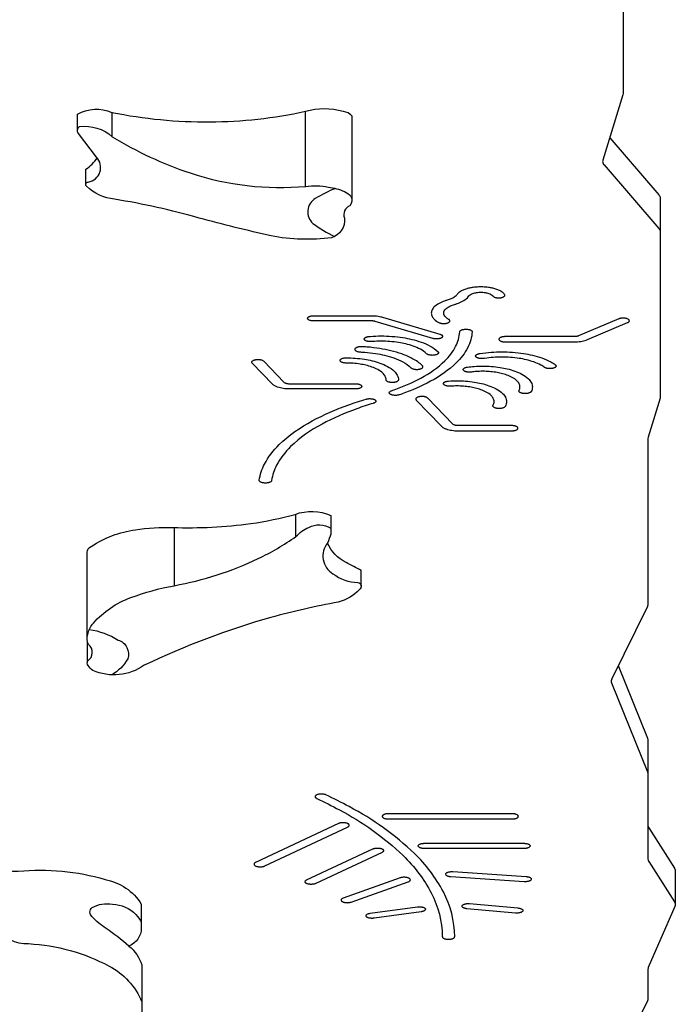
# Model space of a CAD drawing. Extents: x -5590 to 6533, y -6328 to 3448.
# Drawn here: x 1923 to 2259, y -3965 to -3460 of the extents above; entities that cross this region are included whole.
import ezdxf

# ---------------------------------------------------------------- set-up
doc = ezdxf.new("R2010")
doc.units = 0
doc.header["$LTSCALE"] = 500
doc.header["$MEASUREMENT"] = 0
doc.layers.add('PW_STRUCTURE', color=140, linetype='CONTINUOUS')

msp = doc.modelspace()

# ---------------------------------------------------------------- linework, layer by layer
at = {"layer": 'PW_STRUCTURE'}
for p, q in [((2064.241, -3713.795), (2064.241, -3725.382)), ((2002.053, -3720.582), (2002.053, -3750.423))]:
    msp.add_line(p, q, dxfattribs=at)
at = {"layer": 'PW_STRUCTURE', "flags": 128}
for points in [[(2232.37, -3445.269), (2232.37, -3497.859), (2232.265, -3498.55), (2221.965, -3532.09, 0.0749513), (2221.859, -3532.78, 0.1199617), (2222.146, -3533.916, 0.0594173), (2222.625, -3534.616), (2250.654, -3567.162, -0.0594143), (2251.133, -3567.863, -0.1199717), (2251.42, -3568.998), (2251.42, -3653.581), (2251.315, -3654.271), (2245.176, -3674.26), (2245.07, -3674.951), (2245.07, -3759.928), (2244.804, -3761.021), (2226.514, -3798.209, 0.1157902), (2226.248, -3799.301, 0.0968955), (2226.429, -3800.204), (2244.889, -3845.908), (2245.07, -3846.811), (2245.07, -3890.58, 0.1199706), (2245.358, -3891.715, 0.0237261), (2245.509, -3891.978), (2258.691, -3912.628, -0.0237251), (2258.842, -3912.891, -0.1199756), (2259.129, -3914.026, -0.1039949), (2258.919, -3914.999), (2245.281, -3946.252), (2245.281, -3946.252, 0.1039987), (2245.07, -3947.226), (2245.07, -3962.317, -0.0000037), (2245.07, -3962.317, -0.1157795), (2244.804, -3963.409), (2237.17, -3978.931, 0.1157902)], [(2225.475, -3520.66), (2250.654, -3549.897, -0.0594143), (2251.133, -3550.597, -0.1199717), (2251.42, -3551.733), (2251.42, -3568.998)], [(2245.07, -3873.315), (2245.07, -3873.315, 0.1199706), (2245.358, -3874.45, 0.0237261), (2245.509, -3874.713), (2258.691, -3895.363, -0.0237251), (2258.842, -3895.626, -0.1199756), (2259.129, -3896.761)]]:
    msp.add_lwpolyline(points, format="xyb", dxfattribs=at)
at = {"layer": 'PW_STRUCTURE'}
for points in [[(1952.387, -3517.201), (1952.387, -3508.571, -0.2326786), (1970.007, -3507.604, 0.0525085), (2020.253, -3512.47, 0.0534516), (2069.39, -3507.069, -0.1401602), (2088.661, -3507.069, -0.224336), (2093.239, -3509.455), (2093.239, -3552.558)], [(1956.675, -3544.478), (1956.675, -3536.838, 0.0896711), (1962.55, -3530.96, 0.0896711)], [(2084.78, -3546.641, 0.0399138), (2074.376, -3551.817, 0.5018619), (2073.211, -3564.552, 0.0426215), (2084.346, -3571.337, 0.0426215)], [(1957.331, -3776.79), (1957.826, -3774.812, -0.1214134), (1960.568, -3769.632, -0.1223352), (1979.773, -3756.524, -0.0440232), (2002.023, -3750.428, 0.0662475), (2045.11, -3736.543, 0.0427443), (2064.529, -3725.179, -0.1044521), (2071.049, -3720.558, -0.2723543), (2082.393, -3720.902, -0.2723543)], [(2098.013, -3750.752), (2098.013, -3742.664, 0.0218544), (2090.197, -3738.586, -0.1665461), (2080.697, -3728.589, -0.1665461)], [(1958.503, -3772.837, -0.0986885), (1973.307, -3778.312, -0.4210982), (1978.217, -3787.932, -0.1466094), (1969.839, -3796.15)], [(1813.693, -3911.117), (1813.927, -3910.735, -0.3868926), (1817.127, -3909.802, -0.0133028), (1822.995, -3912.867, 0.2924546), (1829.529, -3912.467, -0.134995), (1869.002, -3910.068, -0.2087876), (1910.004, -3925.66, 0.241542), (1927.34, -3934.055, -0.1095309), (1968.616, -3945.561, -0.1779619), (1985.419, -3963.858)], [(1978.751, -3935.277, 0.0338471), (1967.147, -3926.338, -0.0627365), (1959.842, -3920.188, -0.457053), (1959.899, -3915.532, -0.1820557), (1970.369, -3913.866, -0.2003228), (1982.391, -3919.153, -0.0361734), (1985.155, -3923.059, -0.0361734)]]:
    msp.add_lwpolyline(points, format="xyb", dxfattribs=at)
for points in [[(1969.972, -3507.59), (1969.972, -3519.861)], [(2069.253, -3507.099), (2069.253, -3545.596)], [(1957.54, -3789.4), (1957.54, -3778.818)], [(2259.129, -3896.761), (2259.129, -3914.026)]]:
    msp.add_lwpolyline(points, dxfattribs=at)
for points in [[(1962.24, -3530.611), (1952.88, -3518.453, -0.4303608), (1953.442, -3514.899, -0.2148901), (1970.289, -3520.137, 0.0579424), (2010.161, -3538.654, 0.1031826), (2069.501, -3545.574, -0.0866835), (2081.106, -3545.948, -0.0709356), (2089.343, -3548.193, -0.093178), (2092.742, -3550.669, -0.3315889), (2092.162, -3555.512, 0.3969491), (2089.354, -3561.872, -0.3616107), (2082.802, -3571.972, -0.0750166), (2051.728, -3571.037, -0.0081608), (2014.852, -3561.872, 0.0289228), (1971.423, -3552.146, -0.1734289), (1957.009, -3545.412, -0.6968738), (1957.945, -3543.355, 0.6011024)], [(1957.331, -3777.396), (1957.331, -3733.431, -0.3107947), (1959.511, -3730.263, -0.1124142), (1982.106, -3721.747, -0.0461721), (2001.331, -3720.559, 0.0418105), (2041.366, -3718.578, 0.0276691), (2064.159, -3713.825, -0.1958956), (2082.393, -3714.42), (2082.393, -3723.94, -0.0161059), (2080.746, -3728.529, 0.4605149), (2083.512, -3744.268, 0.1645759), (2096.311, -3748.759, -0.7196419), (2096.995, -3752.475, -0.1403655), (2086.235, -3758.848, 0.0224944), (2051.59, -3766.758, 0.0420287), (1986.584, -3791.272, -0.2624134), (1960.332, -3793.926, -0.0790966), (1957.874, -3791.432, -0.2863303), (1957.72, -3788.968, 0.5051967), (1958.105, -3780.578, -0.0827013)], [(1813.693, -3911.806), (1813.693, -3903.678, -0.1212594), (1816.627, -3901.946, -0.0772002), (1822.094, -3901.546, 0.1572453), (1828.095, -3899.681, -0.1419829), (1869.435, -3888.888, -0.0983623), (1910.419, -3894.874, 0.099578), (1922.021, -3896.873, -0.0954864), (1966.604, -3901.137, -0.2106545), (1985.155, -3913.804), (1985.155, -3926.063, -0.3133731), (1978.751, -3935.277, -0.1519567), (1985.419, -3944.871), (1985.419, -3968.359, -0.3105061), (1976.598, -3981.193, -0.1318038), (1938.459, -3985.191, -0.0691932), (1903.92, -3974.664, -0.1477392), (1888.012, -3960.504, 0.1749323), (1883.345, -3956.773, 0.0301084), (1838.345, -3941.409, -0.2357922)]]:
    msp.add_lwpolyline(points, format="xyb", close=True, dxfattribs=at)
at = {"layer": 'PW_STRUCTURE', "flags": 128}
for points in [[(2142.835, -3613.814, -0.0659623), (2141.315, -3612.7, -0.0791357), (2140.583, -3611.729, -0.1199617), (2140.295, -3610.593, -0.1199762), (2140.583, -3609.458, -0.0791355), (2141.315, -3608.486, -0.0695661), (2142.969, -3607.299, -0.0383234), (2144.797, -3606.494, -0.0147332), (2145.777, -3606.177, 0.0147337), (2147.248, -3605.702, 0.0383238), (2149.99, -3604.494, 0.0695671), (2152.471, -3602.714, 0.0471934), (2153.246, -3601.795, -0.0471953), (2153.505, -3601.489, -0.0695661), (2154.332, -3600.895, -0.0383234), (2155.246, -3600.493, -0.0266682), (2156.208, -3600.209, -0.0197811), (2157.127, -3600.028, -0.0204853), (2158.248, -3599.899, -0.0184737), (2159.345, -3599.859, -0.0184737), (2160.443, -3599.899, -0.0204852), (2161.563, -3600.028, -0.0197811), (2162.482, -3600.209, -0.026668), (2163.444, -3600.493, -0.0383231), (2164.359, -3600.895, -0.0695723), (2165.186, -3601.489, -0.0471896), (2165.444, -3601.795, 0.0471922), (2165.573, -3601.948, 0.0695687), (2165.987, -3602.245, 0.0383243), (2166.444, -3602.446, 0.0266676), (2166.925, -3602.588, 0.0197814), (2167.385, -3602.679, 0.0204853), (2167.945, -3602.743, 0.0184736), (2168.493, -3602.763, 0.0184732), (2169.042, -3602.743, 0.0204851), (2169.602, -3602.679, 0.019782), (2170.062, -3602.588, 0.0266684), (2170.543, -3602.446, 0.0383238), (2171, -3602.245, 0.0695671), (2171.414, -3601.948, 0.0791365), (2171.597, -3601.705, 0.1199624), (2171.668, -3601.421, 0.1199756), (2171.597, -3601.138, 0.0320207), (2171.543, -3601.048, 0.0471896), (2171.026, -3600.435, 0.0695723), (2169.372, -3599.248, 0.0383231), (2167.544, -3598.443, 0.026668), (2165.62, -3597.876, 0.0197811), (2163.781, -3597.513, 0.0204852), (2161.54, -3597.256, 0.0184737), (2159.345, -3597.175, 0.0184737), (2157.15, -3597.256, 0.0204853), (2154.91, -3597.513, 0.0197811), (2153.071, -3597.876, 0.0266682), (2151.147, -3598.443, 0.0383234), (2149.319, -3599.248, 0.0695661), (2147.665, -3600.435, 0.0471953), (2147.148, -3601.048, -0.0471934), (2146.63, -3601.66, -0.0695671), (2144.977, -3602.847, -0.0383238), (2143.148, -3603.652, -0.0147337), (2142.168, -3603.969, 0.0147332), (2140.698, -3604.445, 0.0383234), (2137.955, -3605.652, 0.0695661), (2135.475, -3607.433, 0.0791355), (2134.376, -3608.89, 0.1199762), (2133.945, -3610.593, 0.1199617), (2134.376, -3612.296, 0.0791357), (2135.475, -3613.754, 0.0659623), (2137.755, -3615.424, 0.0037969), (2137.789, -3615.442, 0.0383243), (2138.246, -3615.644, 0.0266676), (2138.727, -3615.785, 0.0197814), (2139.186, -3615.876, 0.0204853), (2139.747, -3615.94, 0.0184736), (2140.295, -3615.961, 0.0184732), (2140.844, -3615.94, 0.0204851), (2141.404, -3615.876, 0.019782), (2141.864, -3615.785, 0.0266684), (2142.345, -3615.644, 0.0383238), (2142.802, -3615.442, 0.0695671), (2143.215, -3615.146, 0.0791365), (2143.398, -3614.903, 0.1199624), (2143.47, -3614.619, 0.1199756), (2143.398, -3614.335, 0.0791275), (2143.215, -3614.092, 0.0659673)], [(2138.401, -3621.413, -0.01382), (2138.63, -3621.488, -0.0383231), (2139.087, -3621.689, -0.0695723), (2139.5, -3621.986, -0.0791275), (2139.683, -3622.229, -0.1199756), (2139.755, -3622.513, -0.1199624), (2139.683, -3622.796, -0.0791365), (2139.5, -3623.039, -0.0695671), (2139.087, -3623.336, -0.0383238), (2138.63, -3623.537, -0.0266684), (2138.149, -3623.679, -0.019782), (2137.689, -3623.77, -0.0204851), (2137.129, -3623.834, -0.0184732), (2136.58, -3623.854, -0.0184736), (2136.031, -3623.834, -0.0204853), (2135.471, -3623.77, -0.0197814), (2135.011, -3623.679, -0.0129851), (2134.759, -3623.612), (2105.189, -3614.861, 0.0129854), (2104.937, -3614.794, 0.0197811), (2104.477, -3614.703, 0.0204852), (2103.917, -3614.639, 0.0184736), (2103.368, -3614.619), (2073.62, -3614.619, -0.0184732), (2073.072, -3614.599, -0.0204858), (2072.511, -3614.534, -0.0197812), (2072.052, -3614.444, -0.0266682), (2071.571, -3614.302, -0.0383235), (2071.114, -3614.1, -0.0695664), (2070.7, -3613.804, -0.0791357), (2070.517, -3613.561, -0.1199617), (2070.445, -3613.277, -0.1199762), (2070.517, -3612.993, -0.0791355), (2070.7, -3612.75, -0.0695661), (2071.114, -3612.453, -0.0383234), (2071.571, -3612.252, -0.0266682), (2072.052, -3612.11, -0.0197811), (2072.511, -3612.02, -0.0204853), (2073.072, -3611.955, -0.0184737), (2073.62, -3611.935), (2073.62, -3611.935), (2103.368, -3611.935, -0.0184736), (2105.014, -3611.996, -0.0204852), (2106.695, -3612.189, -0.0197811), (2108.074, -3612.461, -0.0129854), (2108.831, -3612.663)], [(2171.82, -3625.353), (2207.289, -3625.353), (2207.289, -3625.353, 0.0184732), (2208.935, -3625.293, 0.0204851), (2210.616, -3625.1, 0.019782), (2211.995, -3624.828, 0.0266684), (2213.438, -3624.402, 0.0141681), (2214.025, -3624.174), (2234.615, -3615.472, 0.024435), (2234.877, -3615.347, 0.0695671), (2235.29, -3615.05, 0.0791365), (2235.473, -3614.807, 0.1199624), (2235.545, -3614.523, 0.1199756), (2235.473, -3614.24, 0.0791275), (2235.29, -3613.997, 0.0695723), (2234.877, -3613.7, 0.0383231), (2234.42, -3613.499, 0.026668), (2233.939, -3613.357, 0.0197811), (2233.479, -3613.266, 0.0204852), (2232.919, -3613.202, 0.0184737), (2232.37, -3613.182, 0.0184737), (2231.822, -3613.202, 0.0204853), (2231.261, -3613.266, 0.0197811), (2230.802, -3613.357, 0.0266682), (2230.321, -3613.499, 0.0141686), (2230.125, -3613.575), (2209.534, -3622.277, -0.0141681), (2209.339, -3622.353, -0.0266684), (2208.858, -3622.494, -0.019782), (2208.398, -3622.585, -0.0204851), (2207.838, -3622.649, -0.0184732), (2207.289, -3622.67), (2207.289, -3622.67), (2171.82, -3622.67), (2171.82, -3622.67, 0.0184737), (2171.271, -3622.69, 0.0204853), (2170.711, -3622.754, 0.0197811), (2170.251, -3622.845, 0.0266682), (2169.77, -3622.987, 0.0383234), (2169.313, -3623.188, 0.0695661), (2168.9, -3623.485, 0.0791355), (2168.716, -3623.728, 0.1199762), (2168.645, -3624.011, 0.1199617), (2168.716, -3624.295, 0.0791357), (2168.9, -3624.538, 0.0695664), (2169.313, -3624.835, 0.0383235), (2169.77, -3625.036, 0.0266682), (2170.251, -3625.178, 0.0197812), (2170.711, -3625.269, 0.0204858), (2171.271, -3625.333, 0.0184732)], [(2117.569, -3652.499, -0.0239845), (2117.13, -3652.626, -0.0197822), (2116.67, -3652.717, -0.0204852), (2116.11, -3652.781, -0.0184732), (2115.561, -3652.801, -0.0184736), (2115.013, -3652.781, -0.0204858), (2114.453, -3652.717, -0.0197812), (2113.993, -3652.626, -0.0266682), (2113.512, -3652.484, -0.0383235), (2113.055, -3652.283, -0.0695664), (2112.641, -3651.986, -0.0791357), (2112.458, -3651.743, -0.1199617), (2112.386, -3651.46, -0.1199762), (2112.458, -3651.176, -0.0791355), (2112.641, -3650.933, -0.0695661), (2113.055, -3650.636, -0.0383234), (2113.512, -3650.435, -0.0027316), (2113.554, -3650.42, 0.0027321), (2114.813, -3649.978, 0.0383238), (2128.526, -3643.94, 0.0695671), (2140.929, -3635.038, 0.0791365), (2146.421, -3627.749, 0.1059888), (2148.551, -3620.149, -0.1059918), (2148.622, -3619.895, -0.0791355), (2148.805, -3619.652, -0.0695661), (2149.219, -3619.356, -0.0383234), (2149.676, -3619.154, -0.0266682), (2150.157, -3619.013, -0.0197811), (2150.616, -3618.922, -0.0204853), (2151.177, -3618.858, -0.0184737), (2151.725, -3618.837, -0.0184737), (2152.274, -3618.858, -0.0204852), (2152.834, -3618.922, -0.0197811), (2153.294, -3619.013, -0.026668), (2153.775, -3619.154, -0.0383231), (2154.232, -3619.356, -0.0695723), (2154.645, -3619.652, -0.0791275), (2154.828, -3619.895, -0.1199756), (2154.9, -3620.179, -0.0134235), (2154.899, -3620.21, -0.1059888), (2152.627, -3628.316, -0.0791365), (2146.769, -3636.091, -0.0695671), (2133.54, -3645.587, -0.0383238), (2118.912, -3652.028, -0.0027321)], [(2103.337, -3625.203, -0.0023488), (2103.269, -3625.209, -0.0184732), (2102.721, -3625.229, -0.0184736), (2102.172, -3625.209, -0.0204858), (2101.612, -3625.144, -0.0197812), (2101.152, -3625.054, -0.0266682), (2100.671, -3624.912, -0.0383235), (2100.214, -3624.711, -0.0695664), (2099.801, -3624.414, -0.0791357), (2099.618, -3624.171, -0.1199617), (2099.546, -3623.887, -0.1199762), (2099.618, -3623.603, -0.0791355), (2099.801, -3623.36, -0.0695661), (2100.214, -3623.064, -0.0383234), (2100.671, -3622.862, -0.0266682), (2101.152, -3622.72, -0.0197811), (2101.612, -3622.63, -0.0181566), (2102.105, -3622.571, -0.0023487), (2102.779, -3622.518, -0.0184737), (2108.266, -3622.316, -0.0184737), (2113.753, -3622.518, -0.0204852), (2119.355, -3623.161, -0.0197811), (2123.952, -3624.068, -0.026668), (2128.762, -3625.486, -0.0383231), (2133.333, -3627.498, -0.067324), (2137.382, -3630.383, -0.0023308), (2137.391, -3630.391, -0.0791275), (2137.574, -3630.634, -0.1199756), (2137.646, -3630.918, -0.1199624), (2137.574, -3631.202, -0.0791365), (2137.391, -3631.445, -0.0695671), (2136.977, -3631.741, -0.0383238), (2136.52, -3631.943, -0.0266684), (2136.039, -3632.084, -0.019782), (2135.58, -3632.175, -0.0204851), (2135.019, -3632.239, -0.0184732), (2134.471, -3632.26, -0.0184736), (2133.922, -3632.239, -0.0204853), (2133.362, -3632.175, -0.0197814), (2132.902, -3632.084, -0.0266676), (2132.421, -3631.943, -0.0383243), (2131.964, -3631.741, -0.0673229), (2131.559, -3631.453, 0.067324), (2128.32, -3629.146, 0.0383231), (2124.663, -3627.536, 0.026668), (2120.815, -3626.401, 0.0197811), (2117.138, -3625.675, 0.0204852), (2112.656, -3625.161, 0.0184737), (2108.266, -3624.999, 0.0184737), (2103.877, -3625.161, 0.0023487)], [(2097.568, -3630.521, -0.007555), (2099.781, -3630.651, -0.0204852), (2105.383, -3631.294, -0.0197811), (2109.98, -3632.201, -0.026668), (2114.79, -3633.62, -0.0383231), (2119.361, -3635.632, -0.0695723), (2123.495, -3638.6, -0.0014071), (2123.545, -3638.65, 0.0014097), (2123.55, -3638.655, 0.0695687), (2123.964, -3638.952, 0.0383243), (2124.421, -3639.153, 0.0266676), (2124.902, -3639.295, 0.0197814), (2125.362, -3639.385, 0.0204853), (2125.922, -3639.45, 0.0184736), (2126.47, -3639.47, 0.0184732), (2127.019, -3639.45, 0.0204851), (2127.579, -3639.385, 0.019782), (2128.039, -3639.295, 0.0266684), (2128.52, -3639.153, 0.0383238), (2128.977, -3638.952, 0.0695671), (2129.391, -3638.655, 0.0791365), (2129.574, -3638.412, 0.1199624), (2129.645, -3638.128, 0.1199756), (2129.574, -3637.844, 0.0777364), (2129.396, -3637.606, 0.0014071), (2129.335, -3637.546, 0.0695723), (2124.374, -3633.985, 0.0383231), (2118.889, -3631.57, 0.026668), (2113.117, -3629.868, 0.0197811), (2107.601, -3628.78, 0.0204852), (2100.878, -3628.008, 0.007555), (2098.223, -3627.851, 0.010941), (2097.895, -3627.844, 0.0184737), (2097.347, -3627.864, 0.0204853), (2096.787, -3627.929, 0.0197811), (2096.327, -3628.019, 0.0266682), (2095.846, -3628.161, 0.0383234), (2095.389, -3628.363, 0.0695661), (2094.975, -3628.659, 0.0791355), (2094.792, -3628.902, 0.1199762), (2094.72, -3629.186, 0.1199617), (2094.792, -3629.47, 0.0791357), (2094.975, -3629.713, 0.0695664), (2095.389, -3630.01, 0.0383235), (2095.846, -3630.211, 0.0266682), (2096.327, -3630.353, 0.0197812), (2096.787, -3630.443, 0.0204858), (2097.347, -3630.508, 0.0075546)], [(2160.998, -3633.855, -0.001426), (2160.962, -3633.861, -0.0204852), (2160.402, -3633.925, -0.0184732), (2159.853, -3633.945, -0.0184736), (2159.304, -3633.925, -0.0204858), (2158.744, -3633.861, -0.0197812), (2158.285, -3633.77, -0.0266682), (2157.804, -3633.628, -0.0383235), (2157.346, -3633.427, -0.0695664), (2156.933, -3633.13, -0.0791357), (2156.75, -3632.887, -0.1199617), (2156.678, -3632.603, -0.1199762), (2156.75, -3632.32, -0.0791355), (2156.933, -3632.077, -0.0695661), (2157.346, -3631.78, -0.0383234), (2157.804, -3631.579, -0.0266682), (2158.285, -3631.437, -0.018371), (2158.708, -3631.352, -0.0014258), (2159.067, -3631.294, -0.0204853), (2164.669, -3630.651, -0.0184737), (2170.156, -3630.449, -0.0184737), (2175.644, -3630.651, -0.0204852), (2181.246, -3631.294, -0.0197811), (2185.842, -3632.201, -0.026668), (2190.652, -3633.62, -0.0383231), (2195.223, -3635.632, -0.0309887), (2197.514, -3637.058, -0.0393779), (2197.698, -3637.212, -0.0791275), (2197.881, -3637.455, -0.1199756), (2197.953, -3637.739, -0.1199624), (2197.881, -3638.022, -0.0791365), (2197.698, -3638.265, -0.0695671), (2197.285, -3638.562, -0.0383238), (2196.828, -3638.763, -0.0266684), (2196.347, -3638.905, -0.019782), (2195.887, -3638.996, -0.0204851), (2195.327, -3639.06, -0.0184732), (2194.778, -3639.08, -0.0184736), (2194.229, -3639.06, -0.0204853), (2193.669, -3638.996, -0.0197814), (2193.21, -3638.905, -0.0266676), (2192.729, -3638.763, -0.0383243), (2192.271, -3638.562, -0.0309876), (2192.042, -3638.42, 0.0309887), (2190.21, -3637.279, 0.0383231), (2186.553, -3635.669, 0.026668), (2182.705, -3634.534, 0.0197811), (2179.028, -3633.809, 0.0204852), (2174.546, -3633.294, 0.0184737), (2170.156, -3633.133, 0.0184737), (2165.767, -3633.294, 0.0204853), (2161.285, -3633.809, 0.0014258)], [(2095.074, -3646.822, -0.0184736), (2095.623, -3646.842, -0.0204852), (2096.183, -3646.907, -0.0197811), (2096.643, -3646.997, -0.026668), (2097.124, -3647.139, -0.0383231), (2097.581, -3647.341, -0.0695723), (2097.994, -3647.637, -0.0791275), (2098.177, -3647.88, -0.1199756), (2098.249, -3648.164, -0.1199624), (2098.177, -3648.448, -0.0791365), (2097.994, -3648.691, -0.0695671), (2097.581, -3648.988, -0.0383238), (2097.124, -3649.189, -0.0266684), (2096.643, -3649.331, -0.019782), (2096.183, -3649.421, -0.0204851), (2095.623, -3649.486, -0.0184732), (2095.074, -3649.506), (2095.074, -3649.506), (2061.252, -3649.506, -0.0184735), (2059.606, -3649.445, -0.0204853), (2057.925, -3649.252, -0.0197814), (2056.546, -3648.98, -0.0266676), (2055.103, -3648.555, -0.0383243), (2053.732, -3647.951, -0.0695687), (2052.491, -3647.061, -0.0064377), (2052.424, -3646.993), (2042.103, -3636.233, -0.072758), (2041.942, -3636.013, -0.1199617), (2041.87, -3635.729, -0.1199762), (2041.942, -3635.445, -0.0791355), (2042.125, -3635.202, -0.0695661), (2042.539, -3634.905, -0.0383234), (2042.996, -3634.704, -0.0266682), (2043.477, -3634.562, -0.0197811), (2043.936, -3634.472, -0.0204853), (2044.497, -3634.407, -0.0184737), (2045.045, -3634.387, -0.0184737), (2045.594, -3634.407, -0.0204852), (2046.154, -3634.472, -0.0197811), (2046.614, -3634.562, -0.026668), (2047.095, -3634.704, -0.0383231), (2047.552, -3634.905, -0.0695723), (2047.965, -3635.202, -0.0064351), (2047.988, -3635.225), (2058.309, -3645.985, 0.0064377), (2058.331, -3646.007, 0.0695687), (2058.745, -3646.304, 0.0383243), (2059.202, -3646.505, 0.0266676), (2059.683, -3646.647, 0.0197814), (2060.143, -3646.738, 0.0204853), (2060.703, -3646.802, 0.0184735), (2061.252, -3646.822)], [(2090.305, -3636.217, -0.0184732), (2089.757, -3636.197, -0.0204858), (2089.196, -3636.133, -0.0197812), (2088.737, -3636.042, -0.0266682), (2088.256, -3635.9, -0.0383235), (2087.799, -3635.699, -0.0695664), (2087.385, -3635.402, -0.0791357), (2087.202, -3635.159, -0.1199617), (2087.13, -3634.876, -0.1199762), (2087.202, -3634.592, -0.0791355), (2087.385, -3634.349, -0.0695661), (2087.799, -3634.052, -0.0383234), (2088.256, -3633.851, -0.0266682), (2088.737, -3633.709, -0.0197811), (2089.196, -3633.618, -0.0204853), (2089.757, -3633.554, -0.0184737), (2090.305, -3633.534), (2090.305, -3633.534, -0.0184736), (2094.936, -3633.704, -0.0204852), (2099.664, -3634.247, -0.0197811), (2103.544, -3635.012, -0.026668), (2107.604, -3636.21, -0.0383231), (2111.462, -3637.908, -0.0695723), (2114.951, -3640.413, -0.0791275), (2116.496, -3642.463, -0.1199717), (2117.102, -3644.859, -0.0000037), (2117.102, -3644.859, -0.1199624), (2117.03, -3645.143, -0.0791365), (2116.847, -3645.385, -0.0695671), (2116.434, -3645.682, -0.0383238), (2115.977, -3645.884, -0.0266684), (2115.496, -3646.025, -0.019782), (2115.036, -3646.116, -0.0204851), (2114.476, -3646.18, -0.0184732), (2113.927, -3646.201, -0.0184736), (2113.379, -3646.18, -0.0204853), (2112.818, -3646.116, -0.0197814), (2112.359, -3646.025, -0.0266676), (2111.878, -3645.884, -0.0383243), (2111.421, -3645.682, -0.0695687), (2111.007, -3645.385, -0.0791312), (2110.824, -3645.143, -0.1199706), (2110.752, -3644.859, 0.1199717), (2110.29, -3643.031, 0.0791275), (2109.111, -3641.466, 0.0695723), (2106.448, -3639.555, 0.0383231), (2103.504, -3638.259, 0.026668), (2100.407, -3637.346, 0.0197811), (2097.447, -3636.762, 0.0204852), (2093.839, -3636.347, 0.0184736)], [(2154.484, -3640.839, -0.0156894), (2154.049, -3640.885, -0.0184732), (2153.5, -3640.906, -0.0184736), (2152.951, -3640.885, -0.0204858), (2152.391, -3640.821, -0.0197812), (2151.931, -3640.73, -0.0266682), (2151.45, -3640.589, -0.0383235), (2150.993, -3640.387, -0.0695664), (2150.58, -3640.091, -0.0791357), (2150.397, -3639.848, -0.1199617), (2150.325, -3639.564, -0.1199762), (2150.397, -3639.28, -0.0791355), (2150.58, -3639.037, -0.0695661), (2150.993, -3638.74, -0.0383234), (2151.45, -3638.539, -0.0266682), (2151.931, -3638.397, -0.0197811), (2152.391, -3638.306, -0.0048351), (2152.516, -3638.288, -0.0156893), (2155.998, -3637.921, -0.0184737), (2160.388, -3637.759, -0.0184737), (2164.777, -3637.921, -0.0204852), (2169.259, -3638.435, -0.0197811), (2172.936, -3639.161, -0.026668), (2176.784, -3640.296, -0.0383231), (2180.441, -3641.906, -0.0695723), (2183.749, -3644.28, -0.0791275), (2185.213, -3646.223, -0.1199756), (2185.788, -3648.494, -0.1199624), (2185.213, -3650.764, -0.0035715), (2185.173, -3650.841, -0.0755645), (2184.995, -3651.075, -0.0695688), (2184.582, -3651.371, -0.0383245), (2184.125, -3651.573, -0.0266687), (2183.644, -3651.714, -0.0197822), (2183.184, -3651.805, -0.0204852), (2182.624, -3651.869, -0.0184732), (2182.075, -3651.89, -0.0184736), (2181.526, -3651.869, -0.0204858), (2180.966, -3651.805, -0.0197812), (2180.506, -3651.714, -0.0266682), (2180.025, -3651.573, -0.0383235), (2179.568, -3651.371, -0.0695664), (2179.155, -3651.075, -0.0791357), (2178.972, -3650.832, -0.1199617), (2178.9, -3650.548, -0.1199762), (2178.972, -3650.264, -0.0035686), (2178.977, -3650.254, 0.0035715), (2179.007, -3650.197, 0.1199624), (2179.438, -3648.494, 0.1199756), (2179.007, -3646.791, 0.0791275), (2177.908, -3645.333, 0.0695723), (2175.428, -3643.553, 0.0383231), (2172.685, -3642.345, 0.026668), (2169.799, -3641.494, 0.0197811), (2167.041, -3640.95, 0.0204852), (2163.68, -3640.564, 0.0184737), (2160.388, -3640.443, 0.0184737), (2157.095, -3640.564, 0.0156893)], [(2143.882, -3648.095, -0.0181486), (2143.342, -3648.114, -0.0184736), (2142.794, -3648.094, -0.0204858), (2142.233, -3648.03, -0.0197812), (2141.774, -3647.939, -0.0266682), (2141.293, -3647.797, -0.0383235), (2140.836, -3647.596, -0.0695664), (2140.422, -3647.299, -0.0791357), (2140.239, -3647.056, -0.1199617), (2140.167, -3646.772, -0.1199762), (2140.239, -3646.488, -0.0791355), (2140.422, -3646.245, -0.0695661), (2140.836, -3645.949, -0.0383234), (2141.293, -3645.747, -0.0266682), (2141.774, -3645.606, -0.0197811), (2142.233, -3645.515, -0.0204853), (2142.794, -3645.451, -0.0003265), (2142.803, -3645.45, -0.0181489), (2147.117, -3645.294, -0.0184737), (2151.507, -3645.455, -0.0204852), (2155.988, -3645.97, -0.0197811), (2159.666, -3646.695, -0.026668), (2163.514, -3647.83, -0.0383231), (2167.171, -3649.44, -0.0695723), (2170.478, -3651.814, -0.0791275), (2171.942, -3653.758, -0.1199756), (2172.517, -3656.029, -0.1199624), (2171.943, -3658.299, -0.0095416), (2171.832, -3658.506, -0.0696043), (2171.662, -3658.723, -0.0695688), (2171.249, -3659.02, -0.0383245), (2170.792, -3659.221, -0.0266687), (2170.311, -3659.363, -0.0197822), (2169.851, -3659.453, -0.0204852), (2169.291, -3659.518, -0.0184732), (2168.742, -3659.538, -0.0184736), (2168.194, -3659.518, -0.0204858), (2167.633, -3659.453, -0.0197812), (2167.174, -3659.363, -0.0266682), (2166.693, -3659.221, -0.0383235), (2166.236, -3659.02, -0.0695664), (2165.822, -3658.723, -0.0791357), (2165.639, -3658.48, -0.1199617), (2165.567, -3658.196, -0.1199762), (2165.639, -3657.912, -0.0095387), (2165.653, -3657.886, 0.0095416), (2165.736, -3657.731, 0.1199624), (2166.167, -3656.029, 0.1199756), (2165.736, -3654.326, 0.0791275), (2164.638, -3652.868, 0.0695723), (2162.157, -3651.087, 0.0383231), (2159.415, -3649.88, 0.026668), (2156.529, -3649.029, 0.0197811), (2153.771, -3648.485, 0.0204852), (2150.409, -3648.099, 0.0184737), (2147.117, -3647.978, 0.0181489)], [(2100.526, -3654.711, -0.0135753), (2100.788, -3654.641, -0.0197811), (2101.246, -3654.55, -0.0204853), (2101.804, -3654.486, -0.0184737), (2102.351, -3654.466, -0.0184737), (2102.897, -3654.486, -0.0204852), (2103.455, -3654.55, -0.0197811), (2103.913, -3654.641, -0.026668), (2104.393, -3654.782, -0.0383231), (2104.848, -3654.982, -0.0695723), (2105.26, -3655.278, -0.0791275), (2105.442, -3655.52, -0.1199756), (2105.514, -3655.803, -0.1199624), (2105.442, -3656.086, -0.0791365), (2105.26, -3656.328, -0.0695671), (2104.848, -3656.623, -0.0383238), (2104.393, -3656.824, -0.0132307), (2104.176, -3656.895, 0.0131391), (2095.735, -3659.656, 0.0383234), (2077.89, -3667.512, 0.0695661), (2061.751, -3679.097, 0.0791355), (2054.604, -3688.582, 0.0834802), (2052.023, -3696.517, -0.0836047), (2051.957, -3696.721, -0.0791385), (2051.774, -3696.964, -0.0695688), (2051.361, -3697.261, -0.0383245), (2050.904, -3697.462, -0.0266687), (2050.423, -3697.604, -0.0197822), (2049.963, -3697.694, -0.0204852), (2049.403, -3697.759, -0.0184732), (2048.854, -3697.779, -0.0184736), (2048.305, -3697.759, -0.0204858), (2047.745, -3697.694, -0.0197812), (2047.285, -3697.604, -0.0266682), (2046.804, -3697.462, -0.0383235), (2046.347, -3697.261, -0.0695664), (2045.934, -3696.964, -0.0791357), (2045.751, -3696.721, -0.1199617), (2045.679, -3696.437, -0.03526), (2045.685, -3696.357, -0.083613), (2048.397, -3688.01, -0.0791355), (2055.902, -3678.049, -0.0695661), (2072.853, -3665.882, -0.0383234), (2091.594, -3657.631, -0.0132301)], [(2126.213, -3655.215), (2138.921, -3668.462, 0.0064377), (2138.988, -3668.53, 0.0695687), (2140.228, -3669.42, 0.0383243), (2141.599, -3670.024, 0.0266676), (2143.042, -3670.449, 0.0197814), (2144.421, -3670.721, 0.0204853), (2146.102, -3670.914, 0.0184735), (2147.748, -3670.975), (2175.22, -3670.975), (2175.22, -3670.975, 0.0184732), (2175.769, -3670.955, 0.0204851), (2176.329, -3670.89, 0.019782), (2176.789, -3670.8, 0.0266684), (2177.27, -3670.658, 0.0383238), (2177.727, -3670.457, 0.0695671), (2178.14, -3670.16, 0.0791365), (2178.323, -3669.917, 0.1199624), (2178.395, -3669.633, 0.1199756), (2178.323, -3669.349, 0.0791275), (2178.14, -3669.106, 0.0695723), (2177.727, -3668.81, 0.0383231), (2177.27, -3668.608, 0.026668), (2176.789, -3668.466, 0.0197811), (2176.329, -3668.376, 0.0204852), (2175.769, -3668.311, 0.0184736), (2175.22, -3668.291), (2147.748, -3668.291, -0.0184735), (2147.199, -3668.271, -0.0204853), (2146.639, -3668.207, -0.0197814), (2146.179, -3668.116, -0.0266676), (2145.698, -3667.974, -0.0383243), (2145.241, -3667.773, -0.0695687), (2144.828, -3667.476, -0.0064377), (2144.806, -3667.454), (2132.098, -3654.207, 0.0064351), (2132.076, -3654.184, 0.0695723), (2131.663, -3653.887, 0.0383231), (2131.205, -3653.686, 0.026668), (2130.724, -3653.544, 0.0197811), (2130.265, -3653.454, 0.0204852), (2129.705, -3653.389, 0.0184737), (2129.156, -3653.369, 0.0184737), (2128.607, -3653.389, 0.0204853), (2128.047, -3653.454, 0.0197811), (2127.587, -3653.544, 0.0266682), (2127.106, -3653.686, 0.0383234), (2126.649, -3653.887, 0.0695661), (2126.236, -3654.184, 0.0791355), (2126.053, -3654.427, 0.1199762), (2125.981, -3654.711, 0.1199617), (2126.053, -3654.995, 0.072758)], [(2079.891, -3857.749, 0.023837), (2079.581, -3857.622, 0.026668), (2079.1, -3857.481, 0.0197811), (2078.64, -3857.39, 0.0204852), (2078.08, -3857.326, 0.0184737), (2077.531, -3857.305, 0.0184737), (2076.983, -3857.326, 0.0204853), (2076.422, -3857.39, 0.0197811), (2075.963, -3857.481, 0.0266682), (2075.482, -3857.622, 0.0383234), (2075.025, -3857.824, 0.0695661), (2074.611, -3858.12, 0.0791355), (2074.428, -3858.363, 0.1199762), (2074.356, -3858.647, 0.1199617), (2074.428, -3858.931, 0.0791357), (2074.611, -3859.174, 0.0695664), (2075.025, -3859.471, 0.0147593), (2075.172, -3859.545, -0.0147583), (2086.8, -3865.416, -0.0695723), (2119.462, -3888.862, -0.0791275), (2133.922, -3908.053, -0.1199717), (2139.598, -3930.475, 0.1199706), (2139.669, -3930.759, 0.0791312), (2139.852, -3931.002, 0.0695687), (2140.266, -3931.299, 0.0383243), (2140.723, -3931.5, 0.0266676), (2141.204, -3931.642, 0.0197814), (2141.664, -3931.732, 0.0204853), (2142.224, -3931.797, 0.0184736), (2142.773, -3931.817, 0.0184732), (2143.321, -3931.797, 0.0204851), (2143.881, -3931.732, 0.019782), (2144.341, -3931.642, 0.0266684), (2144.822, -3931.5, 0.0383238), (2145.279, -3931.299, 0.0695671), (2145.693, -3931.002, 0.0791365), (2145.876, -3930.759, 0.1199624), (2145.948, -3930.475, 0.0000037), (2145.948, -3930.475, 0.1199717), (2140.129, -3907.486, 0.0791275), (2125.302, -3887.808, 0.0695723), (2091.813, -3863.769, 0.0147583)], [(2111.928, -3870.094), (2175.428, -3870.094), (2175.428, -3870.094, 0.0184732), (2175.977, -3870.073, 0.0204851), (2176.537, -3870.009, 0.019782), (2176.996, -3869.918, 0.0266684), (2177.477, -3869.776, 0.0383238), (2177.934, -3869.575, 0.0695671), (2178.348, -3869.278, 0.0791365), (2178.531, -3869.036, 0.1199624), (2178.603, -3868.752, 0.1199756), (2178.531, -3868.468, 0.0791275), (2178.348, -3868.225, 0.0695723), (2177.934, -3867.928, 0.0383231), (2177.477, -3867.727, 0.026668), (2176.996, -3867.585, 0.0197811), (2176.537, -3867.494, 0.0204852), (2175.977, -3867.43, 0.0184736), (2175.428, -3867.41), (2111.928, -3867.41), (2111.928, -3867.41, 0.0184737), (2111.379, -3867.43, 0.0204853), (2110.819, -3867.494, 0.0197811), (2110.359, -3867.585, 0.0266682), (2109.878, -3867.727, 0.0383234), (2109.421, -3867.928, 0.0695661), (2109.008, -3868.225, 0.0791355), (2108.825, -3868.468, 0.1199762), (2108.753, -3868.752, 0.1199617), (2108.825, -3869.036, 0.0791357), (2109.008, -3869.278, 0.0695664), (2109.421, -3869.575, 0.0383235), (2109.878, -3869.776, 0.0266682), (2110.359, -3869.918, 0.0197812), (2110.819, -3870.009, 0.0204858), (2111.379, -3870.073, 0.0184732)], [(2048.53, -3894.192), (2091.02, -3874.248, 0.01476), (2091.167, -3874.174, 0.0695671), (2091.581, -3873.877, 0.0791365), (2091.764, -3873.634, 0.1199624), (2091.835, -3873.35, 0.1199756), (2091.764, -3873.067, 0.0791275), (2091.581, -3872.824, 0.0695723), (2091.167, -3872.527, 0.0383231), (2090.71, -3872.326, 0.026668), (2090.229, -3872.184, 0.0197811), (2089.769, -3872.093, 0.0204852), (2089.209, -3872.029, 0.0184737), (2088.66, -3872.009, 0.0184737), (2088.112, -3872.029, 0.0204853), (2087.552, -3872.093, 0.0197811), (2087.092, -3872.184, 0.0266682), (2086.611, -3872.326, 0.0238366), (2086.301, -3872.453), (2043.811, -3892.396, 0.0147591), (2043.664, -3892.47, 0.0695661), (2043.251, -3892.767, 0.0791355), (2043.068, -3893.01, 0.1199762), (2042.996, -3893.294, 0.1199617), (2043.068, -3893.578, 0.0791357), (2043.251, -3893.82, 0.0695664), (2043.664, -3894.117, 0.0383235), (2044.121, -3894.318, 0.0266682), (2044.602, -3894.46, 0.0197812), (2045.062, -3894.551, 0.0204858), (2045.622, -3894.615, 0.0184736), (2046.171, -3894.636, 0.0184732), (2046.719, -3894.615, 0.0204852), (2047.28, -3894.551, 0.0197822), (2047.739, -3894.46, 0.0266687), (2048.22, -3894.318, 0.0238352)], [(2130.447, -3885.26, -0.0184732), (2129.899, -3885.24, -0.0204858), (2129.339, -3885.175, -0.0197812), (2128.879, -3885.085, -0.0266682), (2128.398, -3884.943, -0.0383235), (2127.941, -3884.741, -0.0695664), (2127.527, -3884.445, -0.0791357), (2127.344, -3884.202, -0.1199617), (2127.272, -3883.918, -0.1199762), (2127.344, -3883.634, -0.0791355), (2127.527, -3883.391, -0.0695661), (2127.941, -3883.094, -0.0383234), (2128.398, -3882.893, -0.0266682), (2128.879, -3882.751, -0.0197811), (2129.339, -3882.661, -0.0204853), (2129.899, -3882.596, -0.0184737), (2130.447, -3882.576), (2130.447, -3882.576), (2181.44, -3882.576, -0.0184736), (2181.989, -3882.596, -0.0204852), (2182.549, -3882.661, -0.0197811), (2183.009, -3882.751, -0.026668), (2183.49, -3882.893, -0.0383231), (2183.947, -3883.094, -0.0695723), (2184.361, -3883.391, -0.0791275), (2184.544, -3883.634, -0.1199756), (2184.615, -3883.918, -0.1199624), (2184.544, -3884.202, -0.0791365), (2184.361, -3884.445, -0.0695671), (2183.947, -3884.741, -0.0383238), (2183.49, -3884.943, -0.0266684), (2183.009, -3885.085, -0.019782), (2182.549, -3885.175, -0.0204851), (2181.989, -3885.24, -0.0184732), (2181.44, -3885.26), (2181.44, -3885.26)], [(2074.673, -3903.195, -0.0238352), (2074.364, -3903.322, -0.0266687), (2073.883, -3903.464, -0.0197822), (2073.423, -3903.554, -0.0204852), (2072.863, -3903.619, -0.0184732), (2072.314, -3903.639, -0.0184736), (2071.765, -3903.619, -0.0204858), (2071.205, -3903.554, -0.0197812), (2070.745, -3903.464, -0.0266682), (2070.264, -3903.322, -0.0383235), (2069.807, -3903.121, -0.0695664), (2069.394, -3902.824, -0.0791357), (2069.211, -3902.581, -0.1199617), (2069.139, -3902.297, -0.1199762), (2069.211, -3902.013, -0.0791355), (2069.394, -3901.77, -0.0695661), (2069.807, -3901.473, -0.0147591), (2069.955, -3901.399), (2103.946, -3885.445, -0.0238366), (2104.256, -3885.318, -0.0266682), (2104.737, -3885.176, -0.0197811), (2105.197, -3885.085, -0.0204853), (2105.757, -3885.021, -0.0184737), (2106.306, -3885.001, -0.0184737), (2106.855, -3885.021, -0.0204852), (2107.415, -3885.085, -0.0197811), (2107.874, -3885.176, -0.026668), (2108.355, -3885.318, -0.0383231), (2108.812, -3885.519, -0.0695723), (2109.226, -3885.816, -0.0791275), (2109.409, -3886.059, -0.1199756), (2109.481, -3886.342, -0.1199624), (2109.409, -3886.626, -0.0791365), (2109.226, -3886.869, -0.0695671), (2108.813, -3887.166, -0.01476), (2108.665, -3887.24)], [(2143.974, -3899.762, -0.0017948), (2143.922, -3899.758, -0.0204858), (2143.362, -3899.694, -0.0197812), (2142.902, -3899.603, -0.0266682), (2142.421, -3899.461, -0.0383235), (2141.964, -3899.26, -0.0695664), (2141.551, -3898.963, -0.0791357), (2141.368, -3898.72, -0.1199617), (2141.296, -3898.436, -0.1199762), (2141.368, -3898.153, -0.0791355), (2141.551, -3897.91, -0.0695661), (2141.964, -3897.613, -0.0383234), (2142.421, -3897.412, -0.0266682), (2142.902, -3897.27, -0.0197811), (2143.362, -3897.179, -0.0204853), (2143.922, -3897.115, -0.0184737), (2144.471, -3897.095, -0.016687), (2144.968, -3897.111), (2182.599, -3899.63, -0.0017952), (2182.651, -3899.634, -0.0204852), (2183.211, -3899.698, -0.0197811), (2183.67, -3899.789, -0.026668), (2184.151, -3899.93, -0.0383231), (2184.609, -3900.132, -0.0695723), (2185.022, -3900.428, -0.0791275), (2185.205, -3900.671, -0.1199756), (2185.277, -3900.955, -0.1199624), (2185.205, -3901.239, -0.0791365), (2185.022, -3901.482, -0.0695671), (2184.609, -3901.779, -0.0383238), (2184.151, -3901.98, -0.0266684), (2183.67, -3902.122, -0.019782), (2183.211, -3902.213, -0.0204851), (2182.651, -3902.277, -0.0184732), (2182.102, -3902.297, -0.0166871), (2181.605, -3902.281)], [(2117.974, -3900.312), (2088.788, -3910.662, 0.0005759), (2088.779, -3910.665, 0.0383234), (2088.322, -3910.866, 0.0695661), (2087.908, -3911.163, 0.0791355), (2087.725, -3911.406, 0.1199762), (2087.653, -3911.69, 0.1199617), (2087.725, -3911.974, 0.0791357), (2087.908, -3912.216, 0.0695664), (2088.322, -3912.513, 0.0383235), (2088.779, -3912.715, 0.0266682), (2089.26, -3912.856, 0.0197812), (2089.719, -3912.947, 0.0204858), (2090.28, -3913.011, 0.0184736), (2090.828, -3913.032, 0.0184732), (2091.377, -3913.011, 0.0204852), (2091.937, -3912.947, 0.0197822), (2092.397, -3912.856, 0.0261025), (2092.869, -3912.718), (2122.056, -3902.368, 0.0005765), (2122.064, -3902.364, 0.0383238), (2122.521, -3902.163, 0.0695671), (2122.935, -3901.866, 0.0791365), (2123.118, -3901.624, 0.1199624), (2123.19, -3901.34, 0.1199756), (2123.118, -3901.056, 0.0791275), (2122.935, -3900.813, 0.0695723), (2122.521, -3900.516, 0.0383231), (2122.064, -3900.315, 0.026668), (2121.583, -3900.173, 0.0197811), (2121.124, -3900.082, 0.0204852), (2120.563, -3900.018, 0.0184737), (2120.015, -3899.998, 0.0184737), (2119.466, -3900.018, 0.0204853), (2118.906, -3900.082, 0.0197811), (2118.446, -3900.173, 0.0261034)], [(2152.229, -3916.138, -0.0166235), (2151.78, -3916.082, -0.0197812), (2151.321, -3915.992, -0.0266682), (2150.84, -3915.85, -0.0383235), (2150.382, -3915.649, -0.0695664), (2149.969, -3915.352, -0.0791357), (2149.786, -3915.109, -0.1199617), (2149.714, -3914.825, -0.1199762), (2149.786, -3914.541, -0.0791355), (2149.969, -3914.298, -0.0695661), (2150.382, -3914.002, -0.0383234), (2150.84, -3913.8, -0.0266682), (2151.321, -3913.659, -0.0197811), (2151.78, -3913.568, -0.0204853), (2152.34, -3913.504, -0.0184737), (2152.889, -3913.483, -0.0184737), (2153.438, -3913.504, -0.0038927), (2153.549, -3913.513), (2178.394, -3915.744, -0.0166233), (2178.843, -3915.8, -0.0197811), (2179.303, -3915.89, -0.026668), (2179.784, -3916.032, -0.0383231), (2180.241, -3916.233, -0.0695723), (2180.654, -3916.53, -0.0791275), (2180.837, -3916.773, -0.1199756), (2180.909, -3917.057, -0.1199624), (2180.837, -3917.341, -0.0791365), (2180.654, -3917.584, -0.0695671), (2180.241, -3917.88, -0.0383238), (2179.784, -3918.082, -0.0266684), (2179.303, -3918.224, -0.019782), (2178.843, -3918.314, -0.0204851), (2178.283, -3918.379, -0.0184732), (2177.734, -3918.399, -0.0184736), (2177.185, -3918.379, -0.0038929), (2177.074, -3918.369)], [(2104.595, -3921.017, -0.015582), (2104.163, -3921.062, -0.0184732), (2103.614, -3921.082, -0.0184736), (2103.065, -3921.062, -0.0204858), (2102.505, -3920.998, -0.0197812), (2102.045, -3920.907, -0.0266682), (2101.564, -3920.765, -0.0383235), (2101.107, -3920.564, -0.0695664), (2100.694, -3920.267, -0.0791357), (2100.511, -3920.024, -0.1199617), (2100.439, -3919.741, -0.1199762), (2100.511, -3919.457, -0.0791355), (2100.694, -3919.214, -0.0695661), (2101.107, -3918.917, -0.0383234), (2101.564, -3918.716, -0.0266682), (2102.045, -3918.574, -0.0197811), (2102.505, -3918.483, -0.0049431), (2102.633, -3918.464), (2126.79, -3915.147, -0.0155819), (2127.222, -3915.102, -0.0184737), (2127.771, -3915.082, -0.0184737), (2128.32, -3915.102, -0.0204852), (2128.88, -3915.166, -0.0197811), (2129.339, -3915.257, -0.026668), (2129.82, -3915.399, -0.0383231), (2130.277, -3915.6, -0.0695723), (2130.691, -3915.897, -0.0791275), (2130.874, -3916.14, -0.1199756), (2130.946, -3916.423, -0.1199624), (2130.874, -3916.707, -0.0791365), (2130.691, -3916.95, -0.0695671), (2130.278, -3917.247, -0.0383238), (2129.82, -3917.448, -0.0266684), (2129.339, -3917.59, -0.019782), (2128.88, -3917.681, -0.0049425), (2128.752, -3917.7)]]:
    msp.add_lwpolyline(points, format="xyb", close=True, dxfattribs=at)
msp.add_lwpolyline([(2229.854, -3791.418), (2244.889, -3828.643), (2245.07, -3829.546), (2245.07, -3846.811)], dxfattribs=at)

doc.saveas('drawing.dxf')
